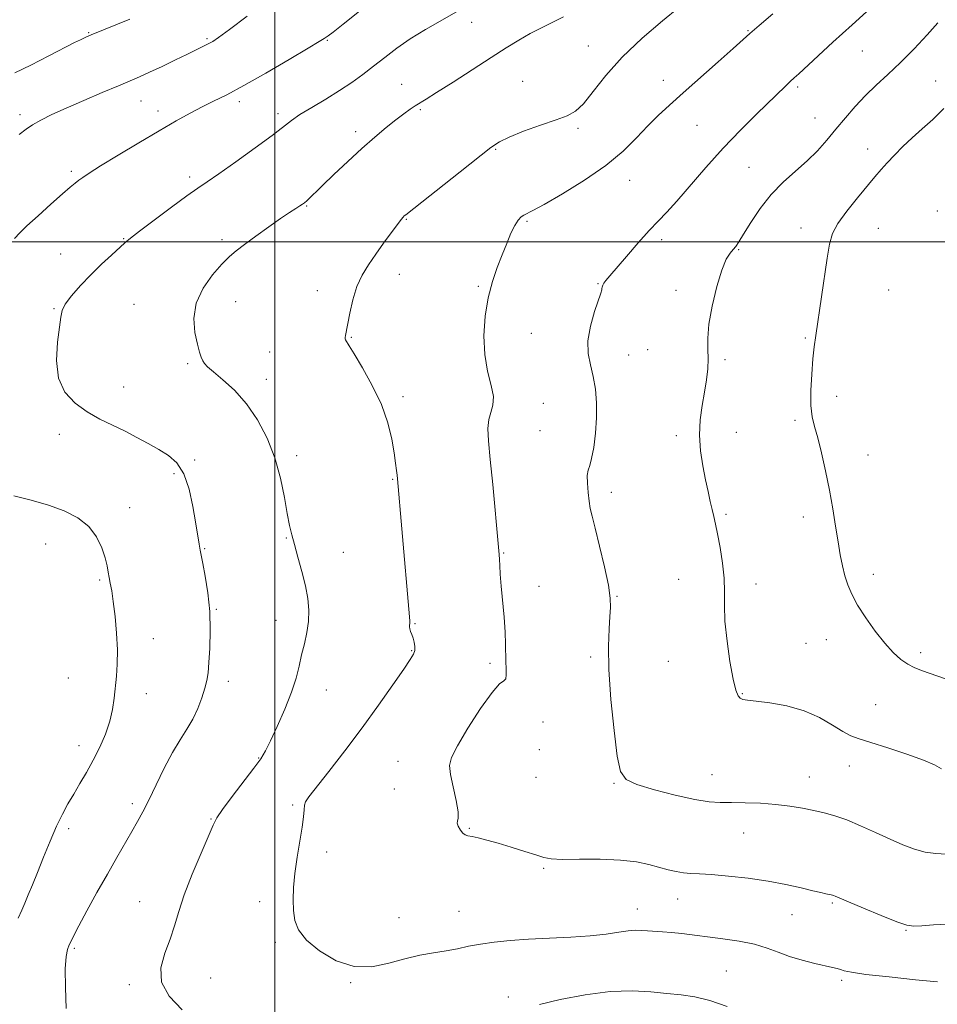
# Model space of a CAD drawing. Extents: x 2072300 to 2075200, y 354800 to 357700.
# Drawn here: x 2074424 to 2074698, y 355272 to 355566 of the extents above; entities that cross this region are included whole.
import ezdxf

# ---------------------------------------------------------------- set-up
doc = ezdxf.new("R2010")
doc.units = 0
doc.header["$MEASUREMENT"] = 0
for name, color, linetype, lineweight in [('32000', 7, 'Continuous', 0), ('DTM SPOT ELEVATION', 2, 'Continuous', 13), ('INDEX CONTOUR', 41, 'Continuous', 13), ('INTERMEDIATE CONTOUR', 44, 'Continuous', 0)]:
    doc.layers.add(name, color=color, linetype=linetype, lineweight=lineweight)

msp = doc.modelspace()

# ---------------------------------------------------------------- linework, layer by layer
at = {"layer": '32000', "flags": 128}
for points in [[(2074500, 357500), (2074500, 355000)], [(2072500, 355500), (2075000, 355500)]]:
    msp.add_lwpolyline(points, dxfattribs=at)
at = {"layer": 'DTM SPOT ELEVATION'}
for p in [(2074558.89, 355565.64, 1166.5), (2074641.61, 355563.18, 1171.9), (2074444.26, 355562.55, 1159.9), (2074479.75, 355560.81, 1161.8), (2074515.73, 355560.33, 1164.1), (2074593.85, 355558.62, 1169.2), (2074675.77, 355557.05, 1174.9), (2074574.19, 355547.99, 1169.4), (2074616.3, 355548.33, 1171.4), (2074697.73, 355548.07, 1177.1), (2074537.97, 355547.13, 1167.2), (2074656.49, 355546.29, 1174.3), (2074459.95, 355542.12, 1162.8), (2074465.07, 355539.17, 1163.5), (2074489.38, 355541.93, 1164.4), (2074543.51, 355539.53, 1168.2), (2074423.7, 355538.03, 1161.6), (2074500.96, 355538.31, 1165.6), (2074661.61, 355537.02, 1175.1), (2074590.73, 355533.91, 1170.2), (2074626.3, 355534.88, 1172.9), (2074524.22, 355532.96, 1167.6), (2074566.13, 355527.69, 1170.1), (2074677.38, 355527.78, 1177.4), (2074641.88, 355522.32, 1175.1), (2074439.06, 355521.12, 1163.7), (2074474.56, 355519.42, 1165.6), (2074606.16, 355518.37, 1172.8), (2074509.53, 355510.72, 1168.1), (2074539.37, 355506.7, 1170.1), (2074698.21, 355509.21, 1179.8), (2074575.42, 355506.16, 1172.2), (2074657.44, 355504.12, 1177.4), (2074680.57, 355504.04, 1178.9), (2074454.74, 355500.96, 1165.9), (2074484.21, 355500.61, 1167.7), (2074615.72, 355500.6, 1174.4), (2074435.95, 355496.36, 1165.2), (2074638.79, 355497.63, 1176.1), (2074537.29, 355490.22, 1170.7), (2074560.95, 355486.65, 1171.8), (2074596.75, 355487.47, 1173.9), (2074512.72, 355485.34, 1169.4), (2074620.06, 355485.49, 1175.7), (2074683.67, 355485.53, 1179.3), (2074457.82, 355481.27, 1167.2), (2074488.28, 355482.1, 1168.7), (2074433.89, 355479.93, 1165.9), (2074522.91, 355471.36, 1170.1), (2074576.72, 355472.61, 1173.1), (2074658.73, 355471.24, 1177.8), (2074498.49, 355466.99, 1168.9), (2074605.92, 355466.13, 1174.8), (2074611.61, 355467.7, 1175.2), (2074473.93, 355463.48, 1167.8), (2074634.68, 355464.67, 1176.2), (2074454.74, 355456.52, 1166.8), (2074497.46, 355458.82, 1168.6), (2074538.36, 355453.66, 1170.3), (2074668.14, 355453.74, 1178.6), (2074580.35, 355451.65, 1172.8), (2074655.64, 355446.51, 1177.7), (2074435.5, 355442.37, 1165.4), (2074579.31, 355443.46, 1173.1), (2074620.12, 355441.98, 1175.7), (2074638.11, 355442.94, 1176.6), (2074506.51, 355435.93, 1168.4), (2074677.52, 355436.22, 1178.7), (2074476.01, 355434.67, 1166.2), (2074469.8, 355430.56, 1165.7), (2074535.28, 355428.93, 1169.9), (2074600.74, 355424.96, 1174.5), (2074456.58, 355420.39, 1164.6), (2074635.02, 355418.37, 1176.2), (2074658.18, 355417.59, 1177.5), (2074431.38, 355409.58, 1163.2), (2074503.43, 355411.37, 1167.9), (2074478.99, 355408.12, 1166.1), (2074520.52, 355407.04, 1168.8), (2074568.53, 355406.84, 1172.1), (2074447.57, 355398.8, 1163.8), (2074620.9, 355399, 1175.2), (2074679.13, 355400.46, 1178.5), (2074579.07, 355396.86, 1172.6), (2074644.02, 355397.54, 1176.5), (2074602.4, 355393.83, 1174.1), (2074482.5, 355390, 1166.1), (2074500.32, 355386.67, 1167.3), (2074541.98, 355385.72, 1170.1), (2074463.6, 355381.24, 1164.6), (2074665.07, 355380.9, 1177.3), (2074540.96, 355377.56, 1169.9), (2074658.93, 355379.8, 1177.1), (2074693.27, 355377.04, 1178.4), (2074594.54, 355375.73, 1173.7), (2074617.8, 355374.4, 1175.2), (2074564.41, 355373.82, 1171.7), (2074438.19, 355369.44, 1163.1), (2074486.11, 355368.44, 1166.5), (2074515.38, 355365.8, 1168.7), (2074461.52, 355364.71, 1164.6), (2074639.89, 355364.73, 1176.1), (2074679.81, 355361.45, 1176.9), (2074580.23, 355356.25, 1172.6), (2074441.39, 355349.19, 1163.4), (2074579.18, 355347.95, 1173.4), (2074495.15, 355345.52, 1167.9), (2074536.83, 355344.48, 1171.2), (2074671.93, 355343.06, 1175.3), (2074578.14, 355339.71, 1173.4), (2074630.81, 355340.47, 1174.8), (2074659.91, 355339.81, 1174.8), (2074535.8, 355336.22, 1171.6), (2074601.47, 355337.85, 1173.9), (2074457.37, 355331.81, 1165.6), (2074505.32, 355331.45, 1169.8), (2074480.92, 355327.22, 1167.9), (2074438.28, 355324.32, 1164.4), (2074558.25, 355324.42, 1172.1), (2074640.27, 355323, 1173.1), (2074515.54, 355317.35, 1170.4), (2074580.49, 355312.45, 1171.8), (2074620.55, 355303.29, 1171.3), (2074459.55, 355302.48, 1167.2), (2074495.51, 355302.47, 1169.6), (2074666.79, 355302.06, 1171.8), (2074537.16, 355297.66, 1170.9), (2074555.16, 355299.57, 1170.9), (2074608.5, 355300.3, 1170.7), (2074654.75, 355298.6, 1171.2), (2074688.88, 355293.9, 1171.9), (2074439.96, 355288.55, 1166.2), (2074500.14, 355290.29, 1169.8), (2074635.15, 355281.68, 1168.8), (2074456.45, 355277.64, 1167.7), (2074480.76, 355279.6, 1168.9), (2074522.68, 355278.2, 1169.9), (2074669.58, 355278.97, 1169.7), (2074569.89, 355273.93, 1168.5)]:
    msp.add_point(p, dxfattribs=at)
at = {"layer": 'INDEX CONTOUR'}
for points in [[(2074620.921, 355570.121, 1170), (2074615.987, 355566.094, 1170), (2074609.933, 355560.892, 1170), (2074603.971, 355555.216, 1170), (2074599.0771, 355549.726, 1170), (2074595.271, 355544.928, 1170), (2074592.337, 355541.286, 1170), (2074589.969, 355539.066, 1170), (2074587.499, 355537.727, 1170), (2074584.169, 355536.527, 1170), (2074579.543, 355534.911, 1170), (2074574.468, 355533.062, 1170), (2074570.11, 355531.3511, 1170), (2074567.197, 355529.948, 1170), (2074564.689, 355528.231, 1170), (2074555.504, 355520.934, 1170), (2074539.187, 355508.086, 1170), (2074538.754, 355507.722, 1170), (2074538.4211, 355507.395, 1170), (2074537.819, 355506.674, 1170), (2074536.682, 355505.182, 1170), (2074534.851, 355502.69, 1170), (2074532.573, 355499.545, 1170), (2074530.1999, 355496.2419, 1170), (2074528.031, 355493.135, 1170), (2074526.149, 355490.0259, 1170), (2074524.585, 355486.5779, 1170), (2074523.36, 355482.62, 1170), (2074522.4419, 355478.651, 1170), (2074521.126, 355471.95, 1170), (2074521.028, 355471.311, 1170), (2074521.036, 355470.927, 1170), (2074521.126, 355470.655, 1170), (2074522.23, 355468.839, 1170), (2074523.721, 355466.415, 1170), (2074526.213, 355462.306, 1170), (2074529.174, 355457.025, 1170), (2074531.887, 355451.305, 1170), (2074533.796, 355445.805, 1170), (2074534.986, 355440.8729, 1170), (2074535.698, 355436.782, 1170), (2074536.145, 355433.724, 1170), (2074536.418, 355431.566, 1170), (2074536.578, 355430.096, 1170), (2074536.688, 355428.991, 1170), (2074538.021, 355414.105, 1170), (2074540.304, 355387.732, 1170), (2074540.4, 355386.41, 1170), (2074540.396, 355385.779, 1170), (2074540.337, 355385.268, 1170), (2074540.303, 355384.724, 1170), (2074540.38, 355384.097, 1170), (2074540.629, 355383.342, 1170), (2074540.988, 355382.438, 1170), (2074541.37, 355381.368, 1170), (2074541.69, 355380.142, 1170), (2074541.876, 355378.868, 1170), (2074541.861, 355377.677, 1170), (2074541.526, 355376.559, 1170), (2074540.551, 355374.919, 1170), (2074538.561, 355372.021, 1170), (2074535.307, 355367.354, 1170), (2074531.031, 355361.316, 1170), (2074526.1, 355354.53, 1170), (2074520.931, 355347.649, 1170), (2074516.146, 355341.43, 1170), (2074510.227, 355333.835, 1170), (2074509.231, 355332.355, 1170), (2074508.8961, 355331.33, 1170), (2074508.7489, 355329.972, 1170), (2074508.568, 355327.896, 1170), (2074508.19, 355324.815, 1170), (2074507.519, 355320.6021, 1170), (2074506.718, 355315.76, 1170), (2074506.017, 355310.95, 1170), (2074505.5979, 355306.703, 1170), (2074505.467, 355303.026, 1170), (2074505.5819, 355299.797, 1170), (2074505.9941, 355296.871, 1170), (2074507.123, 355294.02, 1170), (2074509.481, 355290.996, 1170), (2074513.384, 355287.722, 1170), (2074518.37, 355284.816, 1170), (2074523.784, 355283.068, 1170), (2074529.075, 355283, 1170), (2074534.117, 355284.055, 1170), (2074538.89, 355285.411, 1170), (2074543.371, 355286.417, 1170), (2074547.517, 355287.113, 1170), (2074551.283, 355287.715, 1170), (2074554.686, 355288.389, 1170), (2074558, 355289.108, 1170), (2074561.561, 355289.799, 1170), (2074565.665, 355290.3971, 1170), (2074570.435, 355290.889, 1170), (2074575.955, 355291.27, 1170), (2074582.179, 355291.557, 1170), (2074588.555, 355291.838, 1170), (2074594.4, 355292.219, 1170), (2074599.177, 355292.76, 1170), (2074602.911, 355293.33, 1170), (2074605.766, 355293.752, 1170), (2074607.94, 355293.899, 1170), (2074609.7531, 355293.845, 1170), (2074611.556, 355293.711, 1170), (2074616.039, 355293.453, 1170), (2074618.743, 355293.243, 1170), (2074621.762, 355292.916, 1170), (2074634.036, 355291.374, 1170), (2074638.9649, 355290.656, 1170), (2074643.515, 355289.739, 1170), (2074647.29, 355288.5901, 1170), (2074650.622, 355287.315, 1170), (2074654.026, 355286.054, 1170), (2074657.829, 355284.93, 1170), (2074661.619, 355283.993, 1170), (2074666.934, 355282.796, 1170), (2074668.281, 355282.461, 1170), (2074669.259, 355282.163, 1170), (2074670.388, 355281.805, 1170), (2074672.595, 355281.336, 1170), (2074676.904, 355280.712, 1170), (2074683.81, 355279.929, 1170), (2074691.678, 355279.13, 1170), (2074698.345, 355278.497, 1170)], [(2074456.61, 355566.602, 1160), (2074445.0409, 355561.926, 1160), (2074443.669, 355561.353, 1160), (2074442.818, 355560.967, 1160), (2074441.827, 355560.482, 1160), (2074440.095, 355559.604, 1160), (2074432.369, 355555.626, 1160), (2074427.01, 355552.902, 1160), (2074422.181, 355550.534, 1160)]]:
    msp.add_polyline3d(points, dxfattribs=at)
at = {"layer": 'INTERMEDIATE CONTOUR'}
for points in [[(2074531.314, 355573.871, 1164), (2074520.451, 355565.1, 1164), (2074517.44, 355562.722, 1164), (2074516.003, 355561.647, 1164), (2074514.789, 355560.839, 1164), (2074513.304, 355559.914, 1164), (2074509.976, 355557.908, 1164), (2074504.2729, 355554.525, 1164), (2074497.336, 355550.478, 1164), (2074490.723, 355546.732, 1164), (2074485.616, 355544.007, 1164), (2074481.693, 355542.047, 1164), (2074478.255, 355540.353, 1164), (2074474.661, 355538.475, 1164), (2074470.5021, 355536.169, 1164), (2074465.426, 355533.238, 1164), (2074459.329, 355529.633, 1164), (2074453.098, 355525.895, 1164), (2074447.865, 355522.707, 1164), (2074444.462, 355520.5761, 1164), (2074442.507, 355519.28, 1164), (2074441.316, 355518.417, 1164), (2074440.239, 355517.582, 1164), (2074438.767, 355516.358, 1164), (2074436.43, 355514.325, 1164), (2074432.988, 355511.27, 1164), (2074429.1421, 355507.806, 1164), (2074425.8279, 355504.752, 1164), (2074423.671, 355502.653, 1164), (2074422.061, 355500.954, 1164)], [(2074555.749, 355569.5791, 1166), (2074545.086, 355563.518, 1166), (2074540.5251, 355560.731, 1166), (2074536.498, 355557.938, 1166), (2074532.896, 355555.18, 1166), (2074529.577, 355552.539, 1166), (2074526.382, 355550.063, 1166), (2074523.073, 355547.667, 1166), (2074519.388, 355545.228, 1166), (2074515.219, 355542.686, 1166), (2074511.0511, 355540.216, 1166), (2074507.5201, 355538.055, 1166), (2074504.967, 355536.289, 1166), (2074499.182, 355531.808, 1166), (2074494.12, 355528.072, 1166), (2074488.34, 355523.915, 1166), (2074483.225, 355520.307, 1166), (2074479.712, 355517.895, 1166), (2074476.961, 355516.024, 1166), (2074473.687, 355513.72, 1166), (2074469.036, 355510.327, 1166), (2074463.87, 355506.489, 1166), (2074459.481, 355503.174, 1166), (2074456.775, 355501.057, 1166), (2074455.1199, 355499.65, 1166), (2074451.12, 355496.021, 1166), (2074448.134, 355493.26, 1166), (2074444.917, 355490.129, 1166), (2074441.832, 355486.883, 1166), (2074439.194, 355483.831, 1166), (2074437.305, 355481.298, 1166), (2074436.332, 355479.4, 1166), (2074435.917, 355477.426, 1166), (2074435.569, 355474.456, 1166), (2074434.989, 355469.898, 1166), (2074434.653, 355464.471, 1166), (2074435.23, 355459.219, 1166), (2074437.194, 355454.97, 1166), (2074440.242, 355451.679, 1166), (2074443.875, 355449.084, 1166), (2074447.663, 355446.9391, 1166), (2074451.458, 355445.056, 1166), (2074455.179, 355443.267, 1166), (2074458.754, 355441.441, 1166), (2074462.135, 355439.605, 1166), (2074465.284, 355437.828, 1166), (2074468.154, 355436.067, 1166), (2074470.669, 355433.846, 1166), (2074472.748, 355430.579, 1166), (2074474.336, 355425.958, 1166), (2074475.4921, 355420.788, 1166), (2074476.299, 355416.147, 1166), (2074477.383, 355409.533, 1166), (2074477.659, 355407.688, 1166), (2074478.453, 355403.7399, 1166), (2074479.174, 355399.92, 1166), (2074479.9521, 355394.923, 1166), (2074480.518, 355389.3001, 1166), (2074480.678, 355383.594, 1166), (2074480.536, 355378.328, 1166), (2074480.271, 355374.018, 1166), (2074480.008, 355370.973, 1166), (2074479.661, 355368.667, 1166), (2074479.088, 355366.368, 1166), (2074478.178, 355363.525, 1166), (2074476.943, 355360.313, 1166), (2074475.423, 355357.0899, 1166), (2074473.6529, 355354.0729, 1166), (2074471.638, 355350.917, 1166), (2074469.376, 355347.134, 1166), (2074466.9069, 355342.448, 1166), (2074464.447, 355337.437, 1166), (2074462.255, 355332.888, 1166), (2074460.492, 355329.352, 1166), (2074458.934, 355326.424, 1166), (2074457.26, 355323.46, 1166), (2074452.747, 355315.685, 1166), (2074449.904, 355310.727, 1166), (2074446.782, 355305.174, 1166), (2074443.776, 355299.737, 1166), (2074441.354, 355295.277, 1166), (2074439.845, 355292.399, 1166), (2074439.017, 355290.6971, 1166), (2074438.494, 355289.51, 1166), (2074437.987, 355288.177, 1166), (2074437.543, 355286.017, 1166), (2074437.293, 355282.347, 1166), (2074437.327, 355276.83, 1166), (2074437.568, 355270.525, 1166)], [(2074679.267, 355570.797, 1174), (2074672.725, 355564.933, 1174), (2074667.004, 355559.724, 1174), (2074656.7859, 355550.291, 1174), (2074655.385, 355549.02, 1174), (2074654.258, 355547.979, 1174), (2074652.913, 355546.691, 1174), (2074644.154, 355538.213, 1174), (2074639.349, 355533.437, 1174), (2074634.154, 355527.998, 1174), (2074628.99, 355522.223, 1174), (2074620.264, 355512.101, 1174), (2074617.268, 355508.811, 1174), (2074614.757, 355506.19, 1174), (2074612.068, 355503.335, 1174), (2074608.757, 355499.63, 1174), (2074605.267, 355495.618, 1174), (2074600.233, 355489.795, 1174), (2074599.057, 355488.413, 1174), (2074598.436, 355487.581, 1174), (2074598.11, 355486.959, 1174), (2074597.96, 355486.455, 1174), (2074597.898, 355486.043, 1174), (2074597.8189, 355485.6, 1174), (2074597.541, 355484.642, 1174), (2074595.692, 355479.092, 1174), (2074594.458, 355474.742, 1174), (2074593.696, 355470.359, 1174), (2074593.785, 355466.558, 1174), (2074594.459, 355463.139, 1174), (2074595.292, 355459.697, 1174), (2074595.925, 355455.905, 1174), (2074596.263, 355451.749, 1174), (2074596.2769, 355447.29, 1174), (2074595.964, 355442.6799, 1174), (2074595.4311, 355438.414, 1174), (2074594.811, 355435.076, 1174), (2074594.227, 355433.011, 1174), (2074593.769, 355431.614, 1174), (2074593.52, 355430.044, 1174), (2074593.53, 355427.697, 1174), (2074593.734, 355424.923, 1174), (2074594.04, 355422.312, 1174), (2074594.398, 355420.189, 1174), (2074594.939, 355417.83, 1174), (2074595.837, 355414.246, 1174), (2074597.172, 355408.854, 1174), (2074598.632, 355402.682, 1174), (2074599.809, 355397.166, 1174), (2074600.396, 355393.3289, 1174), (2074600.492, 355390.547, 1174), (2074600.296, 355387.786, 1174), (2074600.009, 355384.1119, 1174), (2074599.837, 355378.986, 1174), (2074599.988, 355371.97, 1174), (2074600.597, 355363.027, 1174), (2074601.502, 355353.727, 1174), (2074602.471, 355346.042, 1174), (2074603.453, 355341.393, 1174), (2074605.126, 355339, 1174), (2074608.352, 355337.533, 1174), (2074613.61, 355335.944, 1174), (2074619.8509, 355334.324, 1174), (2074625.642, 355333.046, 1174), (2074629.947, 355332.379, 1174), (2074633.317, 355332.165, 1174), (2074636.697, 355332.144, 1174), (2074640.795, 355332.09, 1174), (2074645.372, 355331.923, 1174), (2074649.946, 355331.598, 1174), (2074654.129, 355331.093, 1174), (2074657.887, 355330.463, 1174), (2074661.2779, 355329.784, 1174), (2074664.406, 355329.086, 1174), (2074667.573, 355328.2129, 1174), (2074671.13, 355326.962, 1174), (2074675.295, 355325.217, 1174), (2074679.763, 355323.195, 1174), (2074684.098, 355321.2, 1174), (2074687.966, 355319.493, 1174), (2074691.433, 355318.173, 1174), (2074694.666, 355317.294, 1174), (2074697.821, 355316.864, 1174), (2074701.003, 355316.693, 1174)], [(2074491.696, 355567.503, 1162), (2074486.43, 355563.542, 1162), (2074483.1351, 355561.122, 1162), (2074481.414, 355559.946, 1162), (2074480.477, 355559.411, 1162), (2074479.666, 355559.008, 1162), (2074478.0621, 355558.248, 1162), (2074475.912, 355557.173, 1162), (2074473.686, 355556.073, 1162), (2074470.273, 355554.412, 1162), (2074466.279, 355552.495, 1162), (2074462.524, 355550.729, 1162), (2074459.5451, 355549.388, 1162), (2074456.734, 355548.19, 1162), (2074453.201, 355546.717, 1162), (2074448.357, 355544.684, 1162), (2074442.834, 355542.329, 1162), (2074437.563, 355540.023, 1162), (2074433.292, 355538.059, 1162), (2074430.011, 355536.421, 1162), (2074427.525, 355535.012, 1162), (2074425.562, 355533.693, 1162), (2074423.544, 355532.14, 1162)], [(2074586.366, 355567.3411, 1168), (2074583.399, 355565.782, 1168), (2074579.955, 355564.0939, 1168), (2074576.408, 355562.298, 1168), (2074572.98, 355560.368, 1168), (2074569.278, 355558.083, 1168), (2074564.756, 355555.179, 1168), (2074553.322, 355547.7989, 1168), (2074548.414, 355544.661, 1168), (2074545.249, 355542.681, 1168), (2074542.001, 355540.69, 1168), (2074540.478, 355539.677, 1168), (2074538.5871, 355538.323, 1168), (2074536.228, 355536.528, 1168), (2074533.326, 355534.208, 1168), (2074529.906, 355531.342, 1168), (2074526.0211, 355527.924, 1168), (2074521.801, 355524.044, 1168), (2074517.708, 355520.173, 1168), (2074514.284, 355516.876, 1168), (2074509.558, 355512.255, 1168), (2074508.921, 355511.686, 1168), (2074508.306, 355511.231, 1168), (2074507.485, 355510.715, 1168), (2074506.24, 355509.959, 1168), (2074504.374, 355508.772, 1168), (2074501.695, 355506.959, 1168), (2074498.164, 355504.4471, 1168), (2074494.34, 355501.662, 1168), (2074490.933, 355499.152, 1168), (2074488.426, 355497.264, 1168), (2074486.391, 355495.538, 1168), (2074484.172, 355493.309, 1168), (2074481.358, 355490.086, 1168), (2074478.519, 355486.059, 1168), (2074476.469, 355481.5879, 1168), (2074475.784, 355477.043, 1168), (2074476.102, 355472.835, 1168), (2074476.823, 355469.384, 1168), (2074477.458, 355466.985, 1168), (2074477.966, 355465.434, 1168), (2074478.419, 355464.401, 1168), (2074478.942, 355463.553, 1168), (2074479.878, 355462.545, 1168), (2074481.624, 355461.027, 1168), (2074484.423, 355458.709, 1168), (2074487.901, 355455.539, 1168), (2074491.528, 355451.524, 1168), (2074494.849, 355446.701, 1168), (2074497.702, 355441.233, 1168), (2074500, 355435.311, 1168), (2074501.695, 355429.199, 1168), (2074502.8941, 355423.433, 1168), (2074503.746, 355418.62, 1168), (2074504.4041, 355415.119, 1168), (2074505.045, 355412.313, 1168), (2074505.851, 355409.336, 1168), (2074506.935, 355405.555, 1168), (2074508.124, 355401.268, 1168), (2074509.175, 355397.004, 1168), (2074509.883, 355393.171, 1168), (2074510.193, 355389.689, 1168), (2074510.089, 355386.357, 1168), (2074509.589, 355383.015, 1168), (2074508.842, 355379.661, 1168), (2074508.0341, 355376.3351, 1168), (2074507.269, 355373.011, 1168), (2074506.342, 355369.398, 1168), (2074504.966, 355365.142, 1168), (2074502.984, 355360.096, 1168), (2074500.75, 355354.9511, 1168), (2074498.745, 355350.607, 1168), (2074497.2591, 355347.632, 1168), (2074495.822, 355345.2709, 1168), (2074493.771, 355342.4359, 1168), (2074487.272, 355333.908, 1168), (2074484.3799, 355330.0521, 1168), (2074482.646, 355327.523, 1168), (2074481.516, 355325.353, 1168), (2074477.93, 355317.012, 1168), (2074475.297, 355310.7239, 1168), (2074472.909, 355304.564, 1168), (2074471.244, 355299.49, 1168), (2074470.004, 355295.239, 1168), (2074468.698, 355291.2431, 1168), (2074467.081, 355287.055, 1168), (2074465.88, 355282.71, 1168), (2074466.068, 355278.366, 1168), (2074468.335, 355274.156, 1168), (2074472.242, 355270.118, 1168)], [(2074648.991, 355568.21, 1172), (2074644.909, 355564.705, 1172), (2074642.198, 355562.333, 1172), (2074637.141, 355557.804, 1172), (2074632.686, 355553.857, 1172), (2074622.206, 355544.607, 1172), (2074618.069, 355540.924, 1172), (2074614.698, 355537.797, 1172), (2074611.588, 355534.677, 1172), (2074608.2459, 355531.125, 1172), (2074604.225, 355527.142, 1172), (2074599.092, 355522.839, 1172), (2074592.707, 355518.403, 1172), (2074586.108, 355514.329, 1172), (2074580.625, 355511.184, 1172), (2074577.234, 355509.352, 1172), (2074574.513, 355507.998, 1172), (2074573.671, 355507.433, 1172), (2074572.773, 355506.484, 1172), (2074571.778, 355504.9101, 1172), (2074570.651, 355502.544, 1172), (2074569.395, 355499.521, 1172), (2074568.017, 355496.054, 1172), (2074566.551, 355492.283, 1172), (2074565.125, 355488.083, 1172), (2074563.89, 355483.255, 1172), (2074562.996, 355477.722, 1172), (2074562.59, 355471.88, 1172), (2074562.815, 355466.241, 1172), (2074563.694, 355461.243, 1172), (2074564.76, 355457.021, 1172), (2074565.421, 355453.634, 1172), (2074565.269, 355451.056, 1172), (2074564.627, 355448.919, 1172), (2074563.996, 355446.771, 1172), (2074563.781, 355444.127, 1172), (2074563.979, 355440.373, 1172), (2074564.49, 355434.862, 1172), (2074565.2, 355427.367, 1172), (2074566.949, 355408.536, 1172), (2074567.13, 355406.3929, 1172), (2074567.221, 355404.928, 1172), (2074567.3169, 355403.07, 1172), (2074567.476, 355400.465, 1172), (2074567.75, 355396.937, 1172), (2074568.6, 355387.613, 1172), (2074568.936, 355383.115, 1172), (2074569.074, 355379.522, 1172), (2074569.116, 355374.315, 1172), (2074569.215, 355372.166, 1172), (2074569.27, 355370.386, 1172), (2074569.113, 355369.202, 1172), (2074568.551, 355368.608, 1172), (2074567.286, 355367.645, 1172), (2074564.997, 355365.121, 1172), (2074561.578, 355360.319, 1172), (2074557.796, 355354.439, 1172), (2074554.631, 355349.161, 1172), (2074552.843, 355345.675, 1172), (2074552.284, 355343.224, 1172), (2074552.585, 355340.5621, 1172), (2074553.37, 355336.8329, 1172), (2074554.255, 355332.735, 1172), (2074554.849, 355329.354, 1172), (2074554.894, 355327.465, 1172), (2074554.665, 355326.603, 1172), (2074554.567, 355325.993, 1172), (2074554.902, 355325.0459, 1172), (2074555.551, 355323.925, 1172), (2074556.287, 355322.982, 1172), (2074556.9701, 355322.465, 1172), (2074557.79, 355322.223, 1172), (2074559.021, 355322.003, 1172), (2074560.897, 355321.59, 1172), (2074563.483, 355320.926, 1172), (2074566.807, 355319.988, 1172), (2074570.771, 355318.797, 1172), (2074574.79, 355317.542, 1172), (2074578.1561, 355316.455, 1172), (2074580.484, 355315.715, 1172), (2074582.679, 355315.303, 1172), (2074585.9651, 355315.148, 1172), (2074591.154, 355315.158, 1172), (2074597.393, 355315.156, 1172), (2074603.413, 355314.947, 1172), (2074608.223, 355314.395, 1172), (2074611.947, 355313.613, 1172), (2074617.672, 355312.039, 1172), (2074620.112, 355311.459, 1172), (2074622.34, 355311.076, 1172), (2074624.488, 355310.892, 1172), (2074627.069, 355310.778, 1172), (2074630.688, 355310.57, 1172), (2074635.723, 355310.138, 1172), (2074641.618, 355309.4791, 1172), (2074647.59, 355308.622, 1172), (2074652.959, 355307.62, 1172), (2074657.47, 355306.6119, 1172), (2074660.971, 355305.763, 1172), (2074663.384, 355305.192, 1172), (2074664.918, 355304.856, 1172), (2074666.444, 355304.542, 1172), (2074666.845, 355304.4409, 1172), (2074667.185, 355304.324, 1172), (2074667.686, 355304.113, 1172), (2074671.668, 355302.4, 1172), (2074676.19, 355300.483, 1172), (2074681.466, 355298.291, 1172), (2074686.097, 355296.455, 1172), (2074689.112, 355295.451, 1172), (2074691.235, 355295.154, 1172), (2074693.6191, 355295.285, 1172), (2074697.133, 355295.575, 1172), (2074701.518, 355295.792, 1172)], [(2074698.386, 355565.536, 1176), (2074695.189, 355561.937, 1176), (2074691.3141, 355557.753, 1176), (2074687.275, 355553.634, 1176), (2074683.4919, 355550.067, 1176), (2074679.999, 355546.89, 1176), (2074676.741, 355543.775, 1176), (2074673.6619, 355540.474, 1176), (2074670.734, 355537.053, 1176), (2074667.93, 355533.6561, 1176), (2074665.198, 355530.395, 1176), (2074662.377, 355527.257, 1176), (2074659.277, 355524.198, 1176), (2074655.787, 355521.1409, 1176), (2074652.101, 355517.879, 1176), (2074648.492, 355514.173, 1176), (2074645.212, 355509.94, 1176), (2074642.431, 355505.726, 1176), (2074640.3, 355502.233, 1176), (2074638.889, 355499.961, 1176), (2074637.951, 355498.603, 1176), (2074637.156, 355497.652, 1176), (2074636.23, 355496.576, 1176), (2074635.109, 355494.7509, 1176), (2074633.782, 355491.53, 1176), (2074632.293, 355486.574, 1176), (2074630.9, 355480.769, 1176), (2074629.917, 355475.31, 1176), (2074629.55, 355471.097, 1176), (2074629.574, 355467.839, 1176), (2074629.659, 355464.949, 1176), (2074629.533, 355461.93, 1176), (2074629.169, 355458.631, 1176), (2074628.601, 355454.992, 1176), (2074627.902, 355450.977, 1176), (2074627.301, 355446.65, 1176), (2074627.064, 355442.101, 1176), (2074627.372, 355437.448, 1176), (2074628.064, 355432.923, 1176), (2074628.891, 355428.784, 1176), (2074629.648, 355425.237, 1176), (2074630.303, 355422.269, 1176), (2074630.867, 355419.815, 1176), (2074631.365, 355417.722, 1176), (2074631.874, 355415.491, 1176), (2074632.483, 355412.538, 1176), (2074633.233, 355408.494, 1176), (2074633.957, 355403.836, 1176), (2074634.44, 355399.257, 1176), (2074634.556, 355395.208, 1176), (2074634.539, 355391.176, 1176), (2074634.717, 355386.411, 1176), (2074635.323, 355380.491, 1176), (2074636.212, 355374.316, 1176), (2074637.145, 355369.12, 1176), (2074637.938, 355365.8251, 1176), (2074638.619, 355364.11, 1176), (2074639.272, 355363.345, 1176), (2074640.059, 355362.977, 1176), (2074641.464, 355362.745, 1176), (2074644.052, 355362.465, 1176), (2074648.159, 355361.958, 1176), (2074653.206, 355361.06, 1176), (2074658.384, 355359.614, 1176), (2074663.011, 355357.573, 1176), (2074666.898, 355355.336, 1176), (2074669.984, 355353.414, 1176), (2074672.372, 355352.149, 1176), (2074674.841, 355351.215, 1176), (2074678.3359, 355350.117, 1176), (2074683.422, 355348.505, 1176), (2074689.135, 355346.616, 1176), (2074694.13, 355344.833, 1176), (2074697.426, 355343.434, 1176), (2074699.512, 355342.282, 1176)], [(2074700.172, 355539.91, 1178), (2074696.88, 355536.627, 1178), (2074693.719, 355533.761, 1178), (2074690.7199, 355531.095, 1178), (2074687.925, 355528.47, 1178), (2074685.405, 355525.951, 1178), (2074683.239, 355523.659, 1178), (2074681.4199, 355521.616, 1178), (2074679.5941, 355519.46, 1178), (2074674.3391, 355513.142, 1178), (2074671.173, 355509.175, 1178), (2074668.525, 355505.481, 1178), (2074666.895, 355502.436, 1178), (2074665.981, 355499.296, 1178), (2074665.273, 355495.039, 1178), (2074661.862, 355471.909, 1178), (2074661.408, 355468.499, 1178), (2074661.032, 355464.921, 1178), (2074660.6649, 355460.384, 1178), (2074660.411, 355455.4441, 1178), (2074660.419, 355450.995, 1178), (2074660.797, 355447.625, 1178), (2074661.5081, 355444.711, 1178), (2074662.477, 355441.327, 1178), (2074663.62, 355436.789, 1178), (2074664.824, 355431.384, 1178), (2074665.969, 355425.643, 1178), (2074666.96, 355420.039, 1178), (2074667.804, 355414.826, 1178), (2074668.535, 355410.197, 1178), (2074669.193, 355406.286, 1178), (2074669.843, 355402.964, 1178), (2074670.556, 355400.042, 1178), (2074671.428, 355397.309, 1178), (2074672.643, 355394.477, 1178), (2074674.409, 355391.236, 1178), (2074676.838, 355387.421, 1178), (2074679.658, 355383.436, 1178), (2074682.502, 355379.828, 1178), (2074685.074, 355377.025, 1178), (2074687.353, 355374.986, 1178), (2074689.387, 355373.552, 1178), (2074691.302, 355372.5391, 1178), (2074693.523, 355371.666, 1178), (2074700.676, 355369.211, 1178)], [(2074421.8819, 355423.961, 1164), (2074427.122, 355422.6531, 1164), (2074432.233, 355421.172, 1164), (2074436.933, 355419.4541, 1164), (2074441.018, 355417.373, 1164), (2074444.303, 355414.788, 1164), (2074446.668, 355411.66, 1164), (2074448.244, 355408.359, 1164), (2074449.229, 355405.36, 1164), (2074449.811, 355403.0091, 1164), (2074450.16, 355401.152, 1164), (2074450.435, 355399.508, 1164), (2074450.77, 355397.768, 1164), (2074451.186, 355395.513, 1164), (2074451.675, 355392.295, 1164), (2074452.207, 355387.869, 1164), (2074452.667, 355382.799, 1164), (2074452.918, 355377.849, 1164), (2074452.87, 355373.609, 1164), (2074452.61, 355369.97, 1164), (2074451.938, 355363.38, 1164), (2074451.457, 355360.028, 1164), (2074450.626, 355356.475, 1164), (2074449.304, 355352.657, 1164), (2074447.594, 355348.714, 1164), (2074445.662, 355344.836, 1164), (2074443.659, 355341.186, 1164), (2074441.681, 355337.797, 1164), (2074439.812, 355334.677, 1164), (2074438.099, 355331.758, 1164), (2074436.4369, 355328.69, 1164), (2074434.688, 355325.05, 1164), (2074432.766, 355320.594, 1164), (2074430.804, 355315.782, 1164), (2074428.988, 355311.251, 1164), (2074427.467, 355307.504, 1164), (2074426.22, 355304.502, 1164), (2074425.19, 355302.07, 1164), (2074424.274, 355299.945, 1164), (2074423.19, 355297.511, 1164)], [(2074579.17, 355271.708, 1168), (2074585.439, 355273.18, 1168), (2074592.894, 355274.612, 1168), (2074600.377, 355275.574, 1168), (2074606.949, 355275.773, 1168), (2074612.554, 355275.4459, 1168), (2074617.352, 355274.967, 1168), (2074621.568, 355274.583, 1168), (2074625.6681, 355274.0351, 1168), (2074630.183, 355272.938, 1168), (2074635.398, 355271.068, 1168)]]:
    msp.add_polyline3d(points, dxfattribs=at)

doc.saveas('drawing.dxf')
